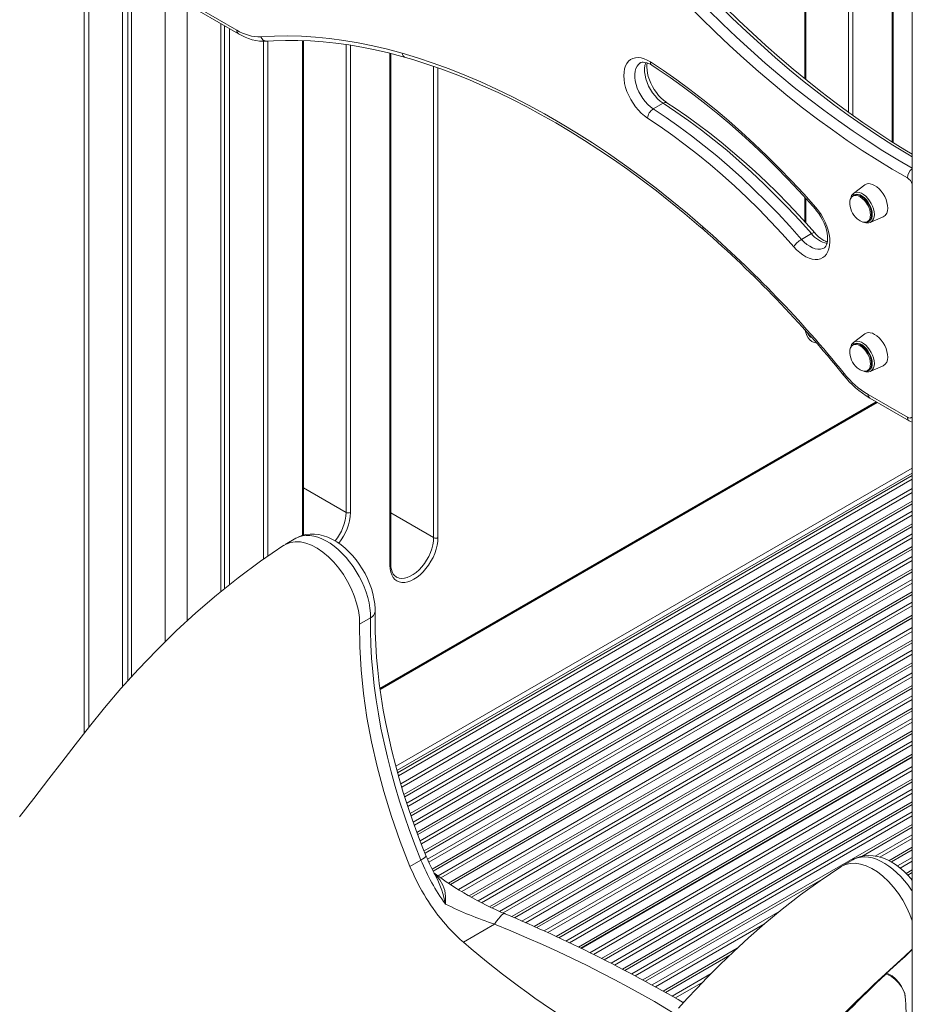
# Model space of a CAD drawing. Units: millimetres. Extents: x 920 to 19754, y -79 to 8428.
# Drawn here: x 17246 to 17824, y 2360 to 2997 of the extents above; entities that cross this region are included whole.
import ezdxf

# ---------------------------------------------------------------- set-up
doc = ezdxf.new("R2010")
doc.units = ezdxf.units.MM

msp = doc.modelspace()

# ---------------------------------------------------------------- linework, layer by layer
at = {"color": 7, "linetype": 'Continuous', "lineweight": 15}
for p, q in [((17287.39, 3614.7), (17287.39, 2535.19)), ((17312.24, 3600.36), (17312.24, 2565.25)), ((17315.51, 3598.47), (17315.51, 2568.87)), ((17317.9, 3597.09), (17317.9, 2571.51)), ((17823.6, 3305.15), (17823.6, 1136.42)), ((17754.61, 2958.49), (17754.61, 3297.87)), ((17811.18, 2917.76), (17811.18, 3281.54)), ((17360.82, 3005.08), (17386.22, 2990.41)), ((17361.85, 3002.79), (17387.26, 2988.12)), ((17375.88, 2994.69), (17375.88, 2626.9)), ((17378.26, 2993.31), (17378.26, 2628.81)), ((17381.54, 2991.42), (17381.54, 2631.43)), ((17406.38, 2649.85), (17406.38, 2983.22)), ((17429.34, 2663.38), (17429.34, 2983.59)), ((17485.91, 2644.67), (17485.91, 2975.3)), ((17655.86, 2939.44), (17662.22, 2943.11)), ((17792.79, 2890.19), (17785.57, 2884.67)), ((17785.82, 2883.7), (17785.42, 2883.47)), ((17754.61, 2865.71), (17754.61, 2881.4)), ((17783.09, 2878.53), (17783.12, 2877.75)), ((17796.37, 2865.96), (17804.76, 2869.46)), ((17795.25, 2866.43), (17795.66, 2866.66)), ((17795.48, 2866.57), (17795.25, 2866.43)), ((17751.9, 2854.96), (17758.27, 2858.64)), ((17792.79, 2793.72), (17785.57, 2788.2)), ((17785.82, 2787.23), (17785.42, 2787)), ((17783.09, 2782.06), (17783.12, 2781.28)), ((17795.25, 2769.96), (17795.66, 2770.19)), ((17795.48, 2770.1), (17795.25, 2769.96)), ((17796.37, 2769.49), (17804.76, 2772.99)), ((17795.03, 2754.41), (17820.44, 2739.74)), ((17478.96, 2563.56), (17800.83, 2749.37)), ((17796.07, 2752.12), (17821.47, 2737.45)), ((17490.27, 2509.62), (17823.6, 2702.05)), ((17490.84, 2507.58), (17823.6, 2699.68)), ((17424.51, 2661.41), (17417.4, 2657.31)), ((17472.79, 2609.81), (17465.72, 2605.73)), ((17823.6, 2611.51), (17523.23, 2438.1)), ((17524.53, 2437.23), (17823.6, 2609.88)), ((17524.7, 2437.12), (17823.6, 2609.67)), ((17823.6, 2521.5), (17607.39, 2396.68)), ((17608.93, 2395.94), (17823.6, 2519.87)), ((17609.12, 2395.85), (17823.6, 2519.66)), ((17505.4, 2453.04), (17498.33, 2448.96)), ((17785.14, 2453.23), (17778.02, 2449.12)), ((17553.16, 2411.56), (17532.91, 2399.87))]:
    msp.add_line(p, q, dxfattribs=at)
at = {"color": 8, "linetype": 'Continuous', "lineweight": 15}
for p, q in [((17290.32, 3613.01), (17290.32, 2538.97)), ((17339.82, 3589.67), (17339.82, 2594.36)), ((17353.96, 3594.02), (17353.96, 2607.84)), ((17782.31, 2937.27), (17782.31, 3315.02)), ((17785.14, 3315.02), (17785.14, 2935.26)), ((17754.03, 2958.97), (17754.03, 3297.06)), ((17810.6, 2918.12), (17810.6, 3280.72)), ((17403.46, 2983.13), (17403.46, 2647.86)), ((17428.76, 2663.23), (17428.76, 2983.61)), ((17457.04, 2678.15), (17457.04, 2981.08)), ((17459.87, 2980.66), (17459.87, 2678.15)), ((17485.33, 2643.85), (17485.33, 2975.45)), ((17513.61, 2661.81), (17513.61, 2966.99)), ((17516.44, 2966.01), (17516.44, 2661.81)), ((17754.03, 2866.35), (17754.03, 2882.04)), ((17478.88, 2564.19), (17800.24, 2749.71)), ((17823.6, 2706.82), (17489.14, 2513.74)), ((17823.6, 2703.56), (17489.91, 2510.92)), ((17429.34, 2694.14), (17457.04, 2678.15)), ((17492.36, 2502.35), (17823.6, 2693.58)), ((17823.6, 2691.11), (17492.98, 2500.25)), ((17494.44, 2495.48), (17823.6, 2685.5)), ((17485.91, 2677.8), (17513.61, 2661.81)), ((17823.6, 2683.74), (17494.91, 2493.99)), ((17496.23, 2489.89), (17823.6, 2678.88)), ((17823.6, 2676.42), (17496.89, 2487.81)), ((17498.49, 2483.13), (17823.6, 2670.81)), ((17823.6, 2669.05), (17499, 2481.66)), ((17500.41, 2477.61), (17823.6, 2664.18)), ((17823.6, 2661.72), (17501.15, 2475.57)), ((17502.83, 2470.94), (17823.6, 2656.11)), ((17823.6, 2654.35), (17503.37, 2469.48)), ((17504.9, 2465.51), (17823.6, 2649.49)), ((17823.6, 2647.03), (17505.68, 2463.49)), ((17507.47, 2458.92), (17823.6, 2641.42)), ((17823.6, 2639.66), (17508.05, 2457.49)), ((17509.68, 2453.57), (17823.6, 2634.79)), ((17823.6, 2632.33), (17510.55, 2451.61)), ((17512.62, 2447.2), (17823.6, 2626.72)), ((17823.6, 2624.96), (17513.29, 2445.82)), ((17516.49, 2442.8), (17823.6, 2620.1)), ((17823.6, 2617.64), (17518.38, 2441.44)), ((17529.73, 2433.92), (17823.6, 2603.57)), ((17823.6, 2601.1), (17531.81, 2432.66)), ((17536.63, 2429.83), (17823.6, 2595.5)), ((17823.6, 2593.74), (17538.16, 2428.95)), ((17542.49, 2426.59), (17823.6, 2588.87)), ((17823.6, 2586.41), (17544.71, 2425.41)), ((17549.9, 2422.79), (17823.6, 2580.8)), ((17823.6, 2579.04), (17551.57, 2422)), ((17556.25, 2419.83), (17823.6, 2574.18)), ((17823.6, 2571.71), (17558.66, 2418.76)), ((17564.27, 2416.39), (17823.6, 2566.11)), ((17823.6, 2564.34), (17566.01, 2415.64)), ((17570.81, 2413.55), (17823.6, 2559.48)), ((17823.6, 2557.02), (17573.22, 2412.48)), ((17578.72, 2410.04), (17823.6, 2551.41)), ((17823.6, 2549.65), (17580.42, 2409.26)), ((17585.14, 2407.12), (17823.6, 2544.78)), ((17823.6, 2542.32), (17587.53, 2406.04)), ((17592.92, 2403.54), (17823.6, 2536.71)), ((17823.6, 2534.95), (17594.61, 2402.76)), ((17599.25, 2400.57), (17823.6, 2530.09)), ((17823.6, 2527.63), (17601.59, 2399.46)), ((17614.86, 2393.05), (17823.6, 2513.56)), ((17823.6, 2511.1), (17617.16, 2391.92)), ((17622.38, 2389.32), (17823.6, 2505.49)), ((17823.6, 2503.73), (17624, 2388.5)), ((17628.5, 2386.23), (17823.6, 2498.86)), ((17823.6, 2496.4), (17630.76, 2385.07)), ((17635.89, 2382.43), (17823.6, 2490.79)), ((17823.6, 2489.03), (17637.5, 2381.59)), ((17641.91, 2379.28), (17823.6, 2484.17)), ((17823.6, 2481.7), (17644.14, 2378.1)), ((17649.17, 2375.4), (17823.6, 2476.1)), ((17823.6, 2474.34), (17790.82, 2455.41)), ((17799.59, 2455.61), (17823.6, 2469.47)), ((17823.6, 2467.01), (17802.66, 2454.92)), ((17808.42, 2452.63), (17823.6, 2461.4)), ((17823.6, 2459.64), (17810.03, 2451.8)), ((17813.95, 2449.2), (17823.6, 2454.78)), ((17823.6, 2452.31), (17815.78, 2447.8)), ((17819.55, 2444.36), (17823.6, 2446.71)), ((17823.6, 2444.94), (17820.66, 2443.24)), ((17766.45, 2441.34), (17650.76, 2374.55)), ((17823.46, 2440), (17823.6, 2440.08)), ((17655.09, 2372.19), (17737.76, 2419.91)), ((17727.9, 2411.76), (17657.27, 2370.99)), ((17662.22, 2368.24), (17710.17, 2395.92)), ((17705.37, 2391.38), (17663.77, 2367.37)), ((17668.02, 2364.96), (17693.41, 2379.62)), ((17687.93, 2373.99), (17670.16, 2363.73)), ((17675.01, 2360.93), (17676.58, 2361.83))]:
    msp.add_line(p, q, dxfattribs=at)
at = {"color": 8, "linetype": 'Continuous', "lineweight": 15, "flags": 128}
for points in [[(17823.6, 2908.41), (17820.61, 2910.17), (17810.97, 2916.05), (17801.34, 2922.21), (17791.72, 2928.65), (17782.13, 2935.35), (17772.57, 2942.33), (17763.04, 2949.57), (17753.56, 2957.06), (17744.12, 2964.81), (17734.74, 2972.81), (17725.41, 2981.05), (17716.16, 2989.53), (17706.97, 2998.24), (17697.87, 3007.18), (17688.85, 3016.34), (17679.93, 3025.71)], [(17673.56, 3022.04), (17682.49, 3012.67), (17691.51, 3003.51), (17700.61, 2994.57), (17709.79, 2985.86), (17719.05, 2977.38), (17728.37, 2969.14), (17737.75, 2961.14), (17747.19, 2953.39), (17756.68, 2945.89), (17766.21, 2938.65), (17775.77, 2931.68), (17785.36, 2924.97), (17794.98, 2918.54), (17804.61, 2912.38), (17814.25, 2906.5), (17823.6, 2901.07)], [(17647.59, 2969.27), (17647.47, 2969.2), (17646.3, 2968.28), (17645.34, 2967.05), (17644.61, 2965.56), (17644.12, 2963.82), (17643.89, 2961.87), (17643.91, 2959.76), (17644.19, 2957.53), (17644.73, 2955.22), (17645.51, 2952.87), (17646.51, 2950.54), (17647.71, 2948.28), (17649.1, 2946.13), (17650.64, 2944.13), (17652.31, 2942.32), (17654.05, 2940.75), (17655.86, 2939.44)], [(17662.22, 2943.11), (17660.42, 2944.42), (17658.67, 2946), (17657.01, 2947.8), (17655.47, 2949.8), (17654.08, 2951.95), (17652.87, 2954.22), (17651.87, 2956.55), (17651.09, 2958.89), (17650.56, 2961.2), (17650.28, 2963.44), (17650.25, 2965.55), (17650.49, 2967.49), (17650.97, 2969.23), (17651.07, 2969.47)], [(17792.3, 2866), (17792.39, 2865.99), (17793.55, 2866.03), (17794.57, 2866.41), (17795.41, 2867.1), (17796.03, 2868.09), (17796.41, 2869.33), (17796.54, 2870.77), (17796.41, 2872.36), (17796.03, 2874.03), (17795.41, 2875.74), (17794.57, 2877.4), (17793.55, 2878.95), (17792.39, 2880.34), (17791.13, 2881.51), (17789.81, 2882.42), (17788.5, 2883.03), (17787.24, 2883.31), (17786.08, 2883.27), (17785.06, 2882.89), (17784.22, 2882.19), (17783.6, 2881.21), (17783.22, 2879.97), (17783.09, 2878.53), (17783.09, 2878.53)], [(17785.4, 2883.46), (17786.3, 2883.82), (17787.44, 2883.93), (17788.69, 2883.7), (17790, 2883.17), (17791.32, 2882.33), (17792.61, 2881.23), (17793.81, 2879.9), (17794.89, 2878.39), (17795.8, 2876.76), (17796.52, 2875.06), (17797.01, 2873.36), (17797.26, 2871.72), (17797.26, 2870.19), (17797.01, 2868.83), (17796.52, 2867.7), (17795.8, 2866.83), (17795.48, 2866.57)], [(17785.57, 2884.67), (17785.71, 2884.78), (17786.75, 2885.27), (17787.96, 2885.44), (17789.27, 2885.27), (17790.66, 2884.76), (17792.08, 2883.95), (17793.47, 2882.85), (17794.78, 2881.5), (17795.99, 2879.94), (17797.03, 2878.24), (17797.88, 2876.45), (17798.51, 2874.62), (17798.9, 2872.83), (17799.03, 2871.13), (17798.9, 2869.58), (17798.51, 2868.23), (17797.88, 2867.13), (17797.03, 2866.32), (17796.37, 2865.96)], [(17797.69, 2871.17), (17797.57, 2872.76), (17797.2, 2874.44), (17796.59, 2876.15), (17795.77, 2877.82), (17794.77, 2879.4), (17793.63, 2880.82), (17792.38, 2882.04), (17791.07, 2883.02), (17789.75, 2883.71), (17788.46, 2884.09), (17787.26, 2884.15), (17786.18, 2883.88), (17785.82, 2883.7)], [(17761.08, 2875.67), (17760.85, 2875.17), (17760.76, 2874.77), (17760.81, 2874.48), (17760.86, 2874.42)], [(17760.48, 2859.16), (17760.31, 2859.27), (17759.97, 2859.3), (17759.5, 2859.21), (17758.93, 2858.98), (17758.27, 2858.64)], [(17751.9, 2854.96), (17753.59, 2853.21), (17755.35, 2851.69), (17757.16, 2850.45), (17758.97, 2849.5), (17760.76, 2848.86), (17762.47, 2848.55), (17764.09, 2848.58), (17765.57, 2848.93), (17766.46, 2849.35)], [(17761.23, 2787.97), (17760.11, 2788.23), (17758.58, 2788.89), (17757.24, 2789.89), (17756.11, 2791.19), (17755.21, 2792.78), (17754.56, 2794.62), (17754.28, 2795.87)], [(17792.3, 2769.53), (17792.39, 2769.52), (17793.55, 2769.56), (17794.57, 2769.94), (17795.41, 2770.63), (17796.03, 2771.62), (17796.41, 2772.85), (17796.54, 2774.3), (17796.41, 2775.89), (17796.03, 2777.56), (17795.41, 2779.27), (17794.57, 2780.93), (17793.55, 2782.48), (17792.39, 2783.87), (17791.13, 2785.04), (17789.81, 2785.95), (17788.5, 2786.55), (17787.24, 2786.84), (17786.08, 2786.79), (17785.06, 2786.42), (17784.22, 2785.72), (17783.6, 2784.74), (17783.22, 2783.5), (17783.09, 2782.06), (17783.09, 2782.06)], [(17785.4, 2786.99), (17786.3, 2787.35), (17787.44, 2787.46), (17788.69, 2787.23), (17790, 2786.7), (17791.32, 2785.86), (17792.61, 2784.76), (17793.81, 2783.43), (17794.89, 2781.92), (17795.8, 2780.29), (17796.52, 2778.59), (17797.01, 2776.89), (17797.26, 2775.25), (17797.26, 2773.72), (17797.01, 2772.36), (17796.52, 2771.23), (17795.8, 2770.36), (17795.48, 2770.1)], [(17785.57, 2788.2), (17785.71, 2788.3), (17786.75, 2788.8), (17787.96, 2788.97), (17789.27, 2788.8), (17790.66, 2788.29), (17792.08, 2787.48), (17793.47, 2786.38), (17794.78, 2785.02), (17795.99, 2783.47), (17797.03, 2781.77), (17797.88, 2779.97), (17798.51, 2778.15), (17798.9, 2776.36), (17799.03, 2774.66), (17798.9, 2773.11), (17798.51, 2771.76), (17797.88, 2770.66), (17797.03, 2769.85), (17796.37, 2769.49)], [(17797.69, 2774.7), (17797.57, 2776.29), (17797.2, 2777.97), (17796.59, 2779.68), (17795.77, 2781.35), (17794.77, 2782.93), (17793.63, 2784.35), (17792.38, 2785.57), (17791.07, 2786.55), (17789.75, 2787.24), (17788.46, 2787.62), (17787.26, 2787.68), (17786.18, 2787.41), (17785.82, 2787.23)], [(17779.41, 2768.16), (17779.14, 2767.7), (17779.01, 2767.34), (17779.04, 2767.09), (17779.07, 2767.05)], [(17472.79, 2609.81), (17472.71, 2612.95), (17472.39, 2616.21), (17471.81, 2619.56), (17470.99, 2622.98), (17469.93, 2626.43), (17468.64, 2629.88), (17467.13, 2633.31), (17465.43, 2636.68), (17463.53, 2639.96), (17461.47, 2643.12), (17459.25, 2646.14), (17456.9, 2648.98), (17454.44, 2651.62), (17451.89, 2654.04), (17449.27, 2656.22), (17446.62, 2658.13), (17443.94, 2659.76), (17441.27, 2661.09), (17438.62, 2662.12), (17436.03, 2662.82), (17433.52, 2663.21), (17431.1, 2663.27), (17428.81, 2663), (17426.65, 2662.41), (17424.66, 2661.5), (17424.51, 2661.41)], [(17489.47, 2636.32), (17489.82, 2636.14), (17491.31, 2635.6), (17492.96, 2635.39), (17494.73, 2635.52), (17496.59, 2636), (17498.5, 2636.8), (17500.43, 2637.91), (17502.35, 2639.32), (17504.21, 2640.99), (17505.98, 2642.9), (17507.62, 2645.01), (17509.12, 2647.28), (17510.44, 2649.67), (17511.55, 2652.14), (17512.44, 2654.63), (17513.09, 2657.1), (17513.48, 2659.51), (17513.61, 2661.81)], [(17505.4, 2453.04), (17506.67, 2453.82), (17507.65, 2454.54), (17508.32, 2455.17), (17508.64, 2455.69), (17508.64, 2456.01)], [(17823.6, 2432.66), (17822.99, 2433.61), (17820.84, 2436.69), (17818.54, 2439.61), (17816.13, 2442.34), (17813.61, 2444.85), (17811.02, 2447.13), (17808.38, 2449.16), (17805.71, 2450.91), (17803.03, 2452.37), (17800.37, 2453.53), (17797.75, 2454.38), (17795.2, 2454.9), (17792.74, 2455.1), (17790.39, 2454.97), (17788.18, 2454.52), (17786.11, 2453.74), (17785.14, 2453.23)], [(17514.3, 2443.88), (17515.01, 2443.2), (17517.61, 2440.12), (17519.58, 2436.8), (17520.79, 2433.32), (17521.32, 2429.47), (17521.24, 2424.62), (17521.24, 2424.57)], [(17559.86, 2418.3), (17559.82, 2418.32), (17559.23, 2418.33), (17558.5, 2418.01), (17557.64, 2417.35), (17556.67, 2416.36), (17555.59, 2415.05), (17554.41, 2413.44), (17553.16, 2411.56)], [(17669.42, 2353.78), (17664.5, 2356.79), (17656.62, 2361.42), (17648.4, 2366.08), (17639.8, 2370.81), (17630.88, 2375.55), (17622.05, 2380.1), (17612.96, 2384.65), (17603.58, 2389.2), (17593.98, 2393.73), (17584.06, 2398.27), (17573.97, 2402.75), (17563.64, 2407.19), (17553.16, 2411.56)], [(17718.58, 2280.03), (17730.96, 2297.04), (17743.85, 2313.52), (17757.3, 2329.53), (17771.18, 2344.9), (17779.92, 2354.05), (17788.78, 2362.92), (17788.88, 2363.02), (17798.76, 2372.49), (17808.73, 2381.7), (17808.78, 2381.74), (17818.76, 2390.82), (17823.2, 2395.07), (17823.6, 2395.49)]]:
    msp.add_lwpolyline(points, dxfattribs=at)
at = {"color": 7, "linetype": 'Continuous', "lineweight": 15, "flags": 128}
for points in [[(17823.6, 2910.16), (17818.86, 2912.98), (17809.75, 2918.64), (17800.66, 2924.56), (17791.57, 2930.72), (17782.51, 2937.12), (17773.47, 2943.77), (17764.46, 2950.65), (17755.49, 2957.76), (17746.56, 2965.1), (17737.68, 2972.67), (17728.85, 2980.45), (17720.07, 2988.45), (17711.36, 2996.66), (17702.72, 3005.07), (17694.15, 3013.68), (17685.66, 3022.49), (17682.19, 3026.17)], [(17820.4, 2894.76), (17810.66, 2900.41), (17800.93, 2906.34), (17791.21, 2912.56), (17781.5, 2919.05), (17771.82, 2925.82), (17762.16, 2932.87), (17752.55, 2940.17), (17742.97, 2947.74), (17733.44, 2955.56), (17723.97, 2963.64), (17714.56, 2971.96), (17705.22, 2980.52), (17695.95, 2989.31), (17686.76, 2998.33), (17677.66, 3007.57), (17668.65, 3017.03)], [(17401.84, 2986.13), (17410.5, 2986.59), (17419.28, 2986.71), (17428.18, 2986.5), (17437.19, 2985.94), (17446.3, 2985.05), (17455.51, 2983.82), (17464.82, 2982.25), (17474.2, 2980.35), (17483.66, 2978.11), (17493.2, 2975.54)], [(17405.75, 2983.18), (17409.84, 2983.44), (17417.75, 2983.72), (17425.77, 2983.72), (17433.89, 2983.43), (17442.1, 2982.85), (17450.4, 2981.99), (17458.78, 2980.84), (17467.24, 2979.41), (17475.78, 2977.7), (17484.38, 2975.7), (17493.04, 2973.43), (17495.36, 2972.77)], [(17493.2, 2975.54), (17503.28, 2972.49), (17513.41, 2969.11), (17523.6, 2965.4), (17533.84, 2961.35), (17544.11, 2956.97), (17554.41, 2952.26), (17564.74, 2947.23), (17575.09, 2941.88), (17585.45, 2936.21), (17595.81, 2930.23), (17606.16, 2923.94), (17616.51, 2917.35), (17626.84, 2910.45), (17637.14, 2903.26), (17647.41, 2895.78), (17657.65, 2888.01), (17667.84, 2879.97), (17677.98, 2871.64), (17688.05, 2863.05)], [(17495.36, 2972.77), (17500.11, 2971.38), (17509.21, 2968.5), (17518.35, 2965.35), (17527.54, 2961.93), (17536.77, 2958.23), (17546.03, 2954.25), (17555.32, 2950.01), (17564.64, 2945.5), (17573.97, 2940.73), (17583.32, 2935.69), (17592.67, 2930.39), (17602.02, 2924.83), (17611.37, 2919.02), (17620.71, 2912.96), (17630.04, 2906.66), (17639.35, 2900.1), (17648.63, 2893.31), (17657.89, 2886.28), (17667.11, 2879.02), (17676.29, 2871.53), (17685.42, 2863.81), (17688.31, 2861.32)], [(17652.11, 2933.44), (17650.09, 2934.9), (17648.11, 2936.61), (17646.2, 2938.57), (17644.41, 2940.73), (17642.75, 2943.07), (17641.26, 2945.54), (17639.95, 2948.1), (17638.84, 2950.72), (17637.97, 2953.36), (17637.33, 2955.97), (17636.93, 2958.51), (17636.79, 2960.94), (17636.91, 2963.23), (17637.29, 2965.33), (17637.91, 2967.22), (17638.77, 2968.86), (17639.86, 2970.23), (17641.15, 2971.31), (17642.63, 2972.08), (17644.28, 2972.52), (17646.06, 2972.64), (17647.96, 2972.42), (17649.93, 2971.88), (17651.96, 2971.02), (17654, 2969.85)], [(17647.6, 2969.25), (17647.9, 2969.43), (17648.6, 2969.63), (17649.42, 2969.68), (17650.4, 2969.58), (17651.63, 2969.27), (17652.98, 2968.72), (17654.43, 2967.93), (17654.83, 2967.69)], [(17664.72, 2943.36), (17663.93, 2943.9), (17662.39, 2945.11), (17660.84, 2946.55), (17659.33, 2948.19), (17657.89, 2950.01), (17656.55, 2951.97), (17655.33, 2954.04), (17654.26, 2956.18), (17653.37, 2958.35), (17652.66, 2960.5), (17652.14, 2962.59), (17651.82, 2964.57), (17651.7, 2966.4), (17651.75, 2968.04), (17651.91, 2969.15)], [(17654, 2969.85), (17662.55, 2964.19), (17671.07, 2958.25), (17679.56, 2952.02), (17688.02, 2945.52), (17696.43, 2938.75), (17704.78, 2931.71), (17713.07, 2924.42), (17721.29, 2916.88), (17729.43, 2909.09), (17737.49, 2901.07), (17745.46, 2892.82), (17753.32, 2884.35), (17761.08, 2875.67)], [(17654.83, 2967.69), (17658.94, 2965), (17666.75, 2959.7), (17674.55, 2954.16), (17682.32, 2948.39), (17690.05, 2942.37), (17697.75, 2936.13), (17705.4, 2929.66), (17713.01, 2922.97), (17720.55, 2916.07), (17728.04, 2908.96), (17735.45, 2901.64), (17742.79, 2894.13), (17750.05, 2886.42), (17757.21, 2878.53), (17760.86, 2874.42)], [(17655.86, 2939.44), (17664.16, 2933.93), (17672.44, 2928.12), (17680.68, 2922.01), (17688.89, 2915.62), (17697.04, 2908.94), (17705.13, 2901.99), (17713.15, 2894.77), (17721.09, 2887.29), (17728.94, 2879.57), (17736.7, 2871.6), (17744.36, 2863.39), (17751.9, 2854.96)], [(17758.27, 2858.64), (17750.72, 2867.07), (17743.07, 2875.27), (17735.31, 2883.24), (17727.45, 2890.97), (17719.51, 2898.44), (17711.49, 2905.66), (17703.4, 2912.61), (17695.25, 2919.29), (17687.05, 2925.68), (17678.8, 2931.79), (17670.52, 2937.6), (17662.22, 2943.11)], [(17760.48, 2859.16), (17756.9, 2863.19), (17750.05, 2870.72), (17743.11, 2878.05), (17736.08, 2885.2), (17728.97, 2892.14), (17721.79, 2898.88), (17714.54, 2905.42), (17707.23, 2911.73), (17699.87, 2917.83), (17692.47, 2923.69), (17685.02, 2929.33), (17677.53, 2934.73), (17670.02, 2939.88), (17664.72, 2943.36)], [(17746.82, 2850.15), (17739.38, 2858.46), (17731.83, 2866.55), (17724.18, 2874.41), (17716.44, 2882.03), (17708.6, 2889.4), (17700.7, 2896.51), (17692.72, 2903.37), (17684.68, 2909.95), (17676.6, 2916.26), (17668.47, 2922.28), (17660.3, 2928.01), (17652.11, 2933.44)], [(17807.71, 2875.18), (17807.58, 2876.96), (17807.2, 2878.83), (17806.57, 2880.74), (17805.72, 2882.63), (17804.68, 2884.44), (17803.46, 2886.12), (17802.12, 2887.61), (17800.7, 2888.88), (17799.22, 2889.88), (17797.75, 2890.58), (17796.32, 2890.96), (17794.98, 2891.02), (17793.77, 2890.74), (17792.79, 2890.19)], [(17797.69, 2871.17), (17797.57, 2872.76), (17797.2, 2874.44), (17796.59, 2876.15), (17795.77, 2877.82), (17794.77, 2879.4), (17793.63, 2880.82), (17792.38, 2882.04), (17791.07, 2883.02), (17789.75, 2883.71), (17788.46, 2884.09), (17787.26, 2884.15), (17786.18, 2883.88), (17785.82, 2883.7)], [(17761.08, 2875.67), (17762.86, 2873.48), (17764.49, 2871.13), (17765.96, 2868.64), (17767.24, 2866.06), (17768.31, 2863.44), (17769.15, 2860.8), (17769.76, 2858.2), (17770.11, 2855.67), (17770.21, 2853.26), (17770.05, 2851), (17769.64, 2848.92), (17768.98, 2847.07), (17768.09, 2845.47), (17766.97, 2844.14), (17765.65, 2843.11), (17764.14, 2842.39), (17762.47, 2842), (17760.67, 2841.93), (17758.76, 2842.19), (17756.77, 2842.79), (17754.74, 2843.7), (17752.7, 2844.91), (17750.68, 2846.4), (17748.71, 2848.16), (17746.82, 2850.15)], [(17760.86, 2874.42), (17761.62, 2873.51), (17763.03, 2871.64), (17764.34, 2869.63), (17765.5, 2867.53), (17766.51, 2865.38), (17767.34, 2863.21), (17767.99, 2861.08), (17768.43, 2859.02), (17768.68, 2857.09), (17768.75, 2855.32), (17768.64, 2853.75), (17768.39, 2852.41), (17768.03, 2851.32), (17767.6, 2850.49), (17767.13, 2849.88), (17766.61, 2849.44), (17766.46, 2849.37)], [(17807.71, 2778.71), (17807.58, 2780.49), (17807.2, 2782.36), (17806.57, 2784.27), (17805.72, 2786.16), (17804.68, 2787.97), (17803.46, 2789.65), (17802.12, 2791.14), (17800.7, 2792.41), (17799.22, 2793.41), (17797.75, 2794.11), (17796.32, 2794.49), (17794.98, 2794.55), (17793.77, 2794.27), (17792.79, 2793.72)], [(17797.69, 2774.7), (17797.57, 2776.29), (17797.2, 2777.97), (17796.59, 2779.68), (17795.77, 2781.35), (17794.77, 2782.93), (17793.63, 2784.35), (17792.38, 2785.57), (17791.07, 2786.55), (17789.75, 2787.24), (17788.46, 2787.62), (17787.26, 2787.68), (17786.18, 2787.41), (17785.82, 2787.23)], [(17821.47, 2737.45), (17822.48, 2736.95), (17823.6, 2736.59)], [(17465.72, 2605.73), (17465.55, 2610.07), (17464.9, 2614.63), (17463.79, 2619.33), (17462.24, 2624.08), (17460.26, 2628.8), (17457.9, 2633.43), (17455.19, 2637.87), (17452.18, 2642.06), (17448.92, 2645.91), (17445.46, 2649.38), (17441.87, 2652.39), (17438.21, 2654.89), (17434.53, 2656.86), (17430.9, 2658.24), (17427.38, 2659.02), (17424.03, 2659.19), (17420.91, 2658.73), (17418.07, 2657.67), (17416.74, 2656.79)], [(17475.72, 2613.88), (17475.71, 2615.67), (17475.48, 2618.92), (17475, 2622.22), (17474.28, 2625.55), (17473.33, 2628.87), (17472.15, 2632.16), (17470.77, 2635.41), (17469.2, 2638.58), (17467.44, 2641.67), (17465.51, 2644.64), (17463.42, 2647.49), (17461.18, 2650.18), (17458.8, 2652.71), (17456.3, 2655.04), (17453.68, 2657.16), (17450.95, 2659.06), (17448.12, 2660.69), (17445.22, 2662.04), (17442.28, 2663.07), (17439.34, 2663.77), (17436.44, 2664.11), (17433.62, 2664.11), (17430.92, 2663.78), (17428.36, 2663.12), (17425.97, 2662.17), (17424.52, 2661.37)], [(17516.44, 2661.81), (17516.31, 2659.39), (17515.91, 2656.85), (17515.26, 2654.25), (17514.36, 2651.62), (17513.23, 2649.02), (17511.88, 2646.48), (17510.35, 2644.04), (17508.66, 2641.76), (17506.84, 2639.67), (17504.91, 2637.8), (17502.91, 2636.19), (17500.88, 2634.87), (17498.85, 2633.85), (17496.86, 2633.15), (17494.93, 2632.8), (17493.11, 2632.78), (17491.41, 2633.11), (17489.88, 2633.78), (17488.54, 2634.77), (17487.41, 2636.07), (17486.51, 2637.66), (17485.86, 2639.51), (17485.46, 2641.58), (17485.33, 2643.85)], [(17416.69, 2656.87), (17401.57, 2646.57), (17387.01, 2635.81), (17373.04, 2624.63), (17359.69, 2613.13), (17346.98, 2601.41), (17334.32, 2588.96), (17322.38, 2576.48), (17311.14, 2564.03), (17300.61, 2551.7), (17290.78, 2539.56), (17281.58, 2527.72), (17272.84, 2516.41), (17264.53, 2505.67), (17254.69, 2492.95), (17245.53, 2481.12)], [(17489.48, 2636.34), (17489.28, 2636.44), (17488.27, 2637.27), (17487.49, 2638.25), (17486.8, 2639.56), (17486.31, 2641.08), (17486.01, 2642.79), (17485.91, 2644.67)], [(17505.4, 2453.04), (17501.63, 2462.55), (17498.08, 2472.08), (17494.75, 2481.61), (17491.64, 2491.14), (17488.75, 2500.65), (17486.1, 2510.14), (17483.68, 2519.59), (17481.5, 2529), (17479.55, 2538.35), (17477.85, 2547.63), (17476.39, 2556.83), (17475.17, 2565.94), (17474.2, 2574.95), (17473.48, 2583.86), (17473, 2592.64), (17472.77, 2601.3), (17472.79, 2609.81)], [(17508.64, 2456.01), (17506.74, 2460.74), (17503.26, 2469.75), (17499.98, 2478.78), (17496.89, 2487.8), (17494.01, 2496.82), (17491.33, 2505.81), (17488.85, 2514.77), (17486.58, 2523.7), (17484.52, 2532.57), (17482.68, 2541.39), (17481.04, 2550.14), (17479.63, 2558.82), (17478.43, 2567.41), (17477.44, 2575.9), (17476.67, 2584.3), (17476.12, 2592.58), (17475.79, 2600.74), (17475.68, 2608.77), (17475.72, 2613.88)], [(17498.33, 2448.96), (17492.05, 2465.14), (17486.4, 2481.34), (17481.41, 2497.52), (17477.08, 2513.62), (17473.43, 2529.6), (17470.47, 2545.39), (17468.21, 2560.95), (17466.66, 2576.23), (17465.83, 2591.17), (17465.72, 2605.73)], [(17823.6, 2439.82), (17822.8, 2440.83), (17820.49, 2443.44), (17818.04, 2445.86), (17815.47, 2448.08), (17812.78, 2450.07), (17810, 2451.82), (17807.13, 2453.3), (17804.2, 2454.47), (17801.25, 2455.32), (17798.33, 2455.82), (17795.47, 2455.97), (17792.71, 2455.78), (17790.09, 2455.27), (17787.62, 2454.44), (17785.32, 2453.34), (17785.12, 2453.2)], [(17777.33, 2448.69), (17763.88, 2439.61), (17751.18, 2430.41), (17739.23, 2421.13), (17728.04, 2411.89), (17717.62, 2402.77), (17707.95, 2393.87), (17699.02, 2385.26), (17690.82, 2377.01), (17684.08, 2369.97), (17677.91, 2363.31), (17672.28, 2357.05)], [(17777.35, 2448.66), (17777.6, 2448.87), (17780.31, 2450.18), (17783.32, 2450.89), (17786.58, 2450.98), (17790.04, 2450.46), (17793.63, 2449.32), (17797.29, 2447.6), (17800.97, 2445.31), (17804.6, 2442.51), (17808.12, 2439.22), (17811.47, 2435.52), (17814.59, 2431.47), (17817.43, 2427.12), (17819.95, 2422.57), (17822.09, 2417.87), (17823.6, 2413.72)], [(17823.6, 2395.34), (17823.6, 2395.34), (17823.08, 2394.77), (17822.46, 2394.11), (17821.74, 2393.37), (17820.98, 2392.58), (17820.25, 2391.85), (17819.89, 2391.49), (17819.79, 2391.4), (17819.78, 2391.39), (17819.78, 2391.38), (17819.78, 2391.38), (17819.78, 2391.38), (17819.78, 2391.38), (17819.77, 2391.38), (17819.76, 2391.37), (17819.71, 2391.32), (17819.53, 2391.15), (17818.78, 2390.47), (17815.79, 2387.76), (17806.59, 2379.53)], [(17806.59, 2379.53), (17806.34, 2379.28), (17806.22, 2379.13), (17806.18, 2379.06), (17806.15, 2378.98), (17806.14, 2378.94), (17806.15, 2378.91), (17806.16, 2378.89), (17806.21, 2378.86), (17806.33, 2378.86)], [(17818.11, 2368.04), (17817.36, 2369.54), (17816.52, 2370.95), (17814.61, 2373.5), (17812.46, 2375.71), (17810.08, 2377.56), (17807.9, 2378.66), (17806.56, 2378.88), (17806.33, 2378.86)], [(17806.59, 2379.53), (17806.64, 2379.53), (17807.9, 2379.34), (17810.52, 2378.02), (17812.8, 2376.04), (17814.82, 2373.71), (17816.66, 2371.09), (17818.2, 2368.12)], [(17818.2, 2368.12), (17818.71, 2366.55), (17818.98, 2364.72)]]:
    msp.add_lwpolyline(points, dxfattribs=at)
at = {"color": 8, "linetype": 'Continuous', "lineweight": 15}
for centre, radius, start, end in [((17388.72, 2990.16), 2.52, 174.38041, 234.29292), ((17405.79, 2987.29), 4.11, 196.49787, 269.37585), ((17496.55, 2975.93), 3.37, 186.61054, 249.34498), ((17656.28, 2969.48), 2.31, 170.8058, 230.60413), ((17663.66, 2941.3), 2.32, 62.71994, 128.49474), ((17828.08, 2894.47), 7.69, 125.6122, 177.85198), ((17816.29, 2888.26), 7.69, 18.02369, 57.72407), ((17792.85, 2870.65), 4.87, 305.18306, 6.12912), ((17689.57, 2862.39), 1.66, 156.48193, 220.43474), ((17772.09, 2869.4), 17.52, 217.90625, 257.90284), ((17792.85, 2774.18), 4.87, 305.18306, 6.12912), ((17797.41, 2754.11), 2.4, 172.74417, 235.94365), ((17822.81, 2739.44), 2.4, 172.74182, 235.96707), ((17821.82, 2741.41), 2.17, 230.36885, 325.53268), ((17426.24, 2679.6), 30.83, 319.77801, 357.29085), ((17426.15, 2679.7), 33.75, 320.40717, 357.36403), ((17484.91, 2644.77), 1.01, 294.37466, 354.3052), ((17470.67, 2614.42), 5.08, 294.65858, 353.85485), ((17456.96, 2412.24), 65.44, 10.85425, 27.04546)]:
    msp.add_arc(centre, radius, start, end, dxfattribs=at)
at = {"color": 7, "linetype": 'Continuous', "lineweight": 15}
for centre, radius, start, end in [((17401.08, 3013.96), 27.85, 237.75237, 271.5751), ((17404.47, 3015.47), 32.31, 237.81, 272.26793), ((17660.17, 2932.58), 8.1, 122.19153, 173.91368), ((17788.29, 2879.06), 5.22, 123.36222, 185.50527), ((17788.27, 2880.92), 4.59, 126.47404, 171.62166), ((17797.17, 2878.9), 14.1, 184.68196, 235.31267), ((17792.85, 2870.65), 4.87, 305.18306, 6.12912), ((17801.9, 2874.55), 5.84, 299.30466, 6.18125), ((17182.87, 2285.27), 767.49, 38.99021, 48.83549), ((17793.45, 2873.22), 7.31, 233.97854, 261.0022), ((17793.26, 2869.47), 3.62, 258.80119, 308.28286), ((17794.46, 2870.34), 4.74, 247.31006, 294.59402), ((17185.97, 2286.89), 763.1, 38.99309, 48.83028), ((17776.76, 2872.6), 21.12, 219.54486, 247.05672), ((17759.63, 2841.71), 15.34, 120.24124, 146.62922), ((17760.88, 2796.42), 5.65, 197.91832, 241.51602), ((17788.29, 2782.59), 5.22, 123.36222, 185.50527), ((17788.27, 2784.45), 4.59, 126.47404, 171.62166), ((17797.17, 2782.43), 14.1, 184.68196, 235.31267), ((17792.85, 2774.18), 4.87, 305.18306, 6.12912), ((17801.9, 2778.08), 5.84, 299.30466, 6.18125), ((17828.11, 2805.76), 62.48, 218.28473, 239.14837), ((17825.12, 2804.33), 58.29, 218.35574, 238.92765), ((17793.45, 2776.75), 7.31, 233.97854, 261.0022), ((17793.26, 2773), 3.62, 258.80119, 308.28286), ((17794.46, 2773.86), 4.74, 247.31006, 294.59402), ((17458.46, 2680.88), 3.07, 242.60967, 297.39033), ((17515.03, 2664.54), 3.07, 242.60967, 297.39033), ((17634.47, 2507.21), 135.84, 202.14236, 208.67851), ((17624.7, 2500.66), 136.54, 202.24979, 209.67228), ((17632.48, 2505.08), 137.32, 202.26642, 215.89266), ((17646.11, 2621.08), 220.41, 233.08159, 246.95628), ((17616.85, 2495.17), 127, 209.27529, 228.62784), ((17625.45, 2634.56), 234.43, 243.6066, 252.03969), ((17148.83, 1449.11), 1052.74, 59.98082, 67.01823), ((17900.08, 2821.77), 559.3, 228.96822, 239.68297), ((18219.76, 1929.13), 610.89, 132.5915, 145.02407), ((17809.92, 2376.09), 11.49, 315.47753, 316.09037), ((17809.23, 2364.13), 9.71, 3.25839, 23.74984), ((17813.64, 2373.2), 10.03, 301.79073, 302.23204), ((16947.47, 2291.74), 874.49, 2.21436, 4.78441), ((16567.15, 2270.05), 1255.4, 2.53318, 4.3246)]:
    msp.add_arc(centre, radius, start, end, dxfattribs=at)

doc.saveas('drawing.dxf')
